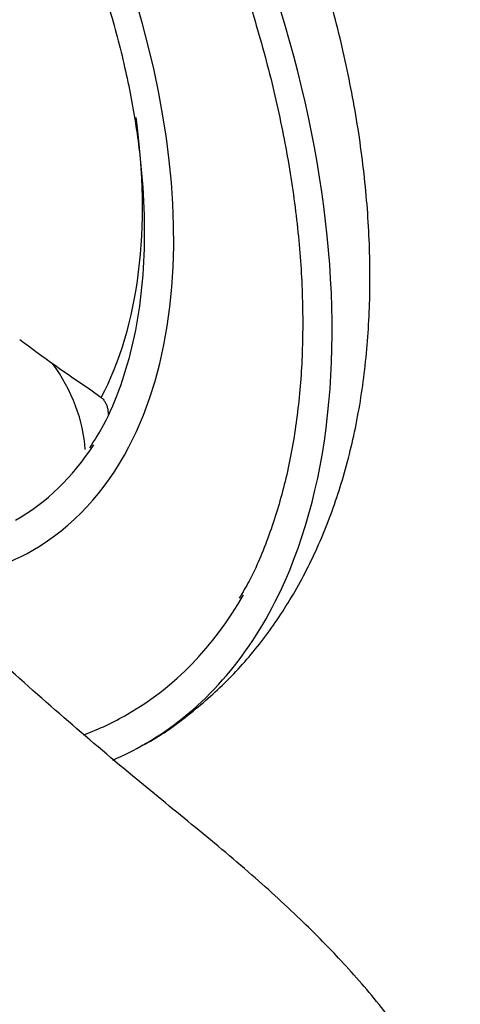
# Paper-space layout 'Sheet1' of a CAD drawing. Units: millimetres. Extents: x 0 to 3564, y 0 to 2520.
# Drawn here: x 2504 to 2529, y 2264 to 2322 of the extents above; entities that cross this region are included whole.
import ezdxf

# ---------------------------------------------------------------- set-up
doc = ezdxf.new("R2010")
doc.units = ezdxf.units.MM
doc.header["$LTSCALE"] = 6.00024
for name, color, linetype in [('tangent', 7, 'Continuous'), ('TSH-1', 7, 'Continuous'), ('visible', 7, 'Continuous')]:
    doc.layers.add(name, color=color, linetype=linetype)

# ---------------------------------------------------------------- blocks, each defined once
blk = doc.blocks.new('SE5')
at = {"layer": 'tangent', "color": 7, "linetype": 'Continuous'}
for centre, major_axis, start_param, end_param in [((2484.516, 2324.931), (26.251, -45.468), 0.360738, 2.780504), ((2484.516, 2324.931), (19.751, -34.209), 0.350645, 2.786974), ((2485.202, 2325.327), (17.983, -31.147), 0.348148, 0.956338)]:
    blk.add_ellipse(centre, major_axis=major_axis, ratio=0.57735, start_param=start_param, end_param=end_param, dxfattribs=at)
at = {"layer": 'visible', "color": 7, "linetype": 'Continuous'}
blk.add_line((2507.644, 2300.035), (2508.241, 2299.59), dxfattribs=at)
for centre, major_axis, ratio, start_param, end_param in [((2530.506, 2351.958), (36.644, -54.989), 0.815935, 5.113518, 5.192654), ((2502.937, 2298.822), (-3.094, 5.359), 0.57735, 3.981455, 4.897088), ((2484.516, 2324.931), (18.751, -32.477), 0.57735, 0, 0.286444), ((2484.516, 2324.931), (19.751, -34.209), 0.57735, 0, 0.350645), ((2484.516, 2324.931), (19.751, -34.209), 0.57735, 6.014499, 6.283185), ((2484.516, 2324.931), (25.251, -43.736), 0.57735, 0, 0.324326), ((2484.516, 2324.931), (26.251, -45.468), 0.57735, 0, 0.360738), ((2484.516, 2324.931), (25.251, -43.736), 0.57735, 6.187082, 6.283185), ((2484.516, 2324.931), (26.251, -45.468), 0.57735, 6.214682, 6.283185)]:
    blk.add_ellipse(centre, major_axis=major_axis, ratio=ratio, start_param=start_param, end_param=end_param, dxfattribs=at)
for points, knots in [([(2510.565, 2279.364), (2510.641, 2279.401), (2511.561, 2279.848), (2513.317, 2281.12), (2515.576, 2283.08), (2517.593, 2285.393), (2519.347, 2287.977), (2520.832, 2290.842), (2522.037, 2293.972), (2522.951, 2297.354), (2523.56, 2300.966), (2523.858, 2304.776), (2523.842, 2308.747), (2523.512, 2312.842), (2522.878, 2317.021), (2521.949, 2321.25), (2520.737, 2325.498), (2519.255, 2329.734), (2517.515, 2333.929), (2515.532, 2338.055), (2513.322, 2342.082), (2510.899, 2345.982), (2508.282, 2349.729), (2505.487, 2353.294), (2502.53, 2356.652), (2499.433, 2359.777), (2496.203, 2362.652), (2492.897, 2365.223), (2490.155, 2367.056), (2488.701, 2367.915), (2488.266, 2368.17)], [0, 0, 0, 0, 0.002655, 0.037349, 0.071949, 0.106712, 0.141913, 0.177766, 0.214387, 0.251778, 0.289829, 0.328357, 0.367164, 0.406081, 0.444971, 0.483784, 0.522503, 0.561131, 0.599686, 0.638189, 0.676665, 0.715142, 0.753642, 0.79219, 0.830814, 0.869543, 0.908402, 0.94741, 0.986572, 1, 1, 1, 1]), ([(2484.016, 2366.116), (2484.624, 2365.757), (2486.124, 2364.863), (2488.847, 2363.002), (2491.949, 2360.561), (2495.021, 2357.815), (2498.003, 2354.812), (2500.88, 2351.568), (2503.626, 2348.111), (2506.219, 2344.468), (2508.639, 2340.668), (2510.865, 2336.741), (2512.88, 2332.72), (2514.668, 2328.636), (2516.214, 2324.523), (2517.506, 2320.414), (2518.535, 2316.342), (2519.292, 2312.341), (2519.772, 2308.442), (2519.973, 2304.677), (2519.894, 2301.077), (2519.538, 2297.673), (2518.908, 2294.478), (2518.01, 2291.567), (2517.084, 2289.322), (2516.454, 2288.284), (2516.235, 2287.927)], [0, 0, 0, 0, 0.022854, 0.0664, 0.109971, 0.153558, 0.197162, 0.240783, 0.284417, 0.328063, 0.371715, 0.415371, 0.459026, 0.502675, 0.546315, 0.58994, 0.633549, 0.677137, 0.720702, 0.764242, 0.807762, 0.851266, 0.894768, 0.938287, 0.981861, 1, 1, 1, 1]), ([(2484.016, 2355.501), (2484.538, 2355.192), (2485.826, 2354.42), (2488.166, 2352.782), (2490.823, 2350.602), (2493.437, 2348.128), (2495.95, 2345.407), (2498.343, 2342.464), (2500.586, 2339.331), (2502.655, 2336.042), (2504.529, 2332.633), (2506.185, 2329.14), (2507.608, 2325.602), (2508.781, 2322.057), (2509.692, 2318.545), (2510.332, 2315.103), (2510.696, 2311.771), (2510.782, 2308.583), (2510.59, 2305.577), (2510.124, 2302.776), (2509.395, 2300.243), (2508.516, 2298.143), (2507.866, 2297.136), (2507.557, 2296.664)], [0, 0, 0, 0, 0.025937, 0.075407, 0.124916, 0.174455, 0.224024, 0.273619, 0.323234, 0.372862, 0.422495, 0.472124, 0.52174, 0.571335, 0.6209, 0.670428, 0.719915, 0.769359, 0.818766, 0.868157, 0.917558, 0.967034, 1, 1, 1, 1]), ([(2508.241, 2299.59), (2508.294, 2299.546), (2508.342, 2299.496), (2508.426, 2299.386), (2508.464, 2299.326), (2508.528, 2299.199), (2508.554, 2299.134), (2508.596, 2298.998), (2508.612, 2298.928), (2508.635, 2298.775), (2508.641, 2298.692), (2508.642, 2298.608)], [0, 0, 0, 0, 0.0625, 0.0625, 0.125, 0.125, 0.1875, 0.1875, 0.25, 0.25, 0.3237073, 0.3237073, 0.3237073, 0.3237073]), ([(2529.078, 2254.045), (2528.935, 2255.216), (2528.621, 2257.589), (2526.824, 2261.056), (2524.558, 2264.182), (2522.289, 2266.788), (2519.768, 2269.344), (2516.888, 2271.985), (2513.481, 2274.81), (2509.786, 2277.82), (2506.043, 2281.004), (2502.236, 2284.373), (2500.001, 2286.478), (2498.856, 2287.559)], [0, 0, 0, 0, 0.068652, 0.162944, 0.240629, 0.317521, 0.38355, 0.470502, 0.568096, 0.665198, 0.782503, 0.905702, 1, 1, 1, 1])]:
    blk.add_open_spline(points, degree=3, knots=knots, dxfattribs=at)

psp = doc.layouts.new('Sheet1')

# ---------------------------------------------------------------- block references
at = {"layer": 'TSH-1'}
psp.add_blockref('SE5', (0, 0), dxfattribs=at)

doc.saveas('drawing.dxf')
